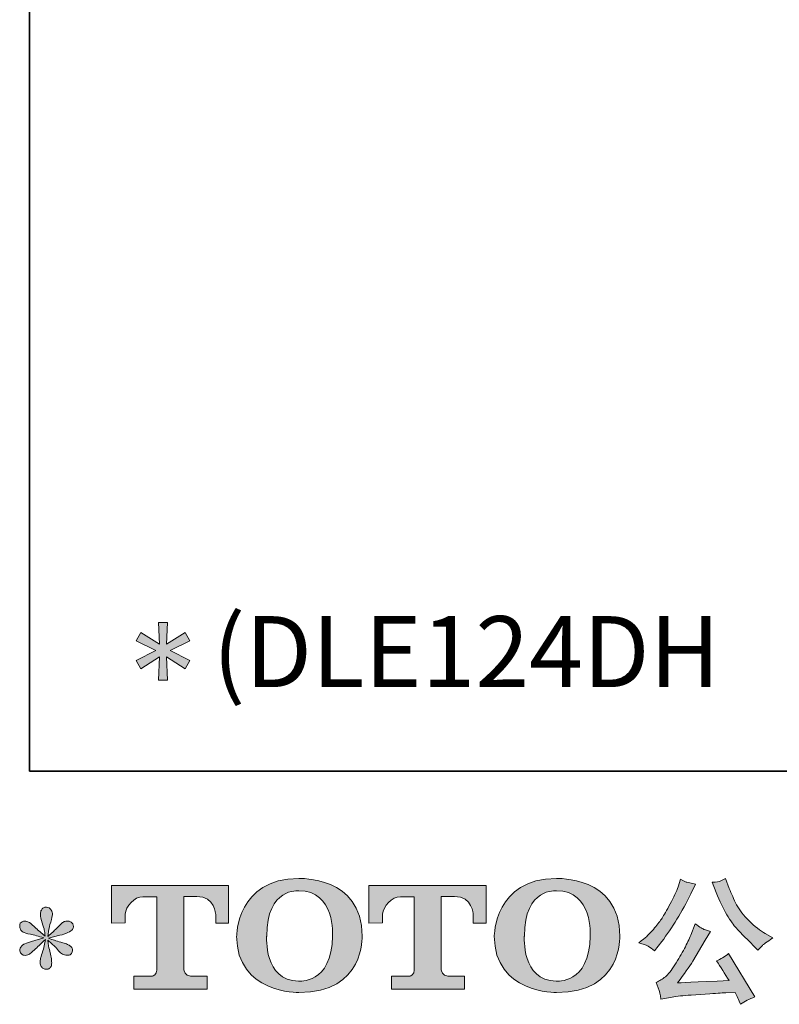
# Model space of a CAD drawing. Units: inches. Extents: x -467 to 946, y -252 to 781.
# Drawn here: x -467 to -282, y -251 to -11 of the extents above; entities that cross this region are included whole.
import ezdxf

# ---------------------------------------------------------------- set-up
doc = ezdxf.new("R2010")
doc.units = ezdxf.units.IN
doc.header["$MEASUREMENT"] = 0
doc.layers.add('图层 1', color=7, linetype='Continuous')

msp = doc.modelspace()

# ---------------------------------------------------------------- hatches: boundary and pattern name
at = {"layer": '图层 1'}
h = msp.add_hatch(color=7, dxfattribs=at)
h.dxf.hatch_style = 2
h.paths.add_polyline_path([(-425.6, -167.62), (-426.71, -169.61), (-431.22, -166.73), (-431.01, -172.37), (-433.22, -172.37), (-433, -166.73), (-437.53, -169.61), (-438.64, -167.62), (-433.89, -165.18), (-438.64, -162.76), (-437.53, -160.77), (-433, -163.64), (-433.22, -158.33), (-431.01, -158.33), (-431.22, -163.64), (-426.71, -160.77), (-425.6, -162.76), (-430.35, -165.18)])
h = msp.add_hatch(color=7, dxfattribs=at)
h.dxf.hatch_style = 2
edge = h.paths.add_edge_path()
edge.add_spline(control_points=[(-390.78, -234.78), (-390.98, -246.67), (-399.06, -245.74), (-399.06, -245.74), (-407.63, -245.74), (-406.84, -234.78), (-406.84, -234.78), (-406.84, -222.89), (-399.02, -223.74), (-399.02, -223.74), (-390.06, -223.67), (-390.78, -234.78), (-390.78, -234.78)], knot_values=[0, 0, 0, 0, 0.352778, 0.352778, 0.352778, 0.705556, 0.705556, 0.705556, 1.058333, 1.058333, 1.058333, 1.411111, 1.411111, 1.411111, 1.411111], degree=3, periodic=0)
edge.add_line((-390.78, -234.78), (-390.78, -234.78))
edge = h.paths.add_edge_path()
edge.add_spline(control_points=[(-414.16, -234.78), (-414.16, -248.81), (-399.02, -248.56), (-399.02, -248.56), (-382.85, -248.56), (-383.58, -234.78), (-383.58, -234.78), (-383.58, -220.03), (-399.02, -220.75), (-399.02, -220.75), (-414.13, -220.75), (-414.16, -234.78), (-414.16, -234.78)], knot_values=[0, 0, 0, 0, 0.352778, 0.352778, 0.352778, 0.705556, 0.705556, 0.705556, 1.058333, 1.058333, 1.058333, 1.411111, 1.411111, 1.411111, 1.411111], degree=3, periodic=0)
edge.add_line((-414.16, -234.78), (-414.16, -234.78))
h = msp.add_hatch(color=7, dxfattribs=at)
h.dxf.hatch_style = 2
edge = h.paths.add_edge_path()
edge.add_spline(control_points=[(-327.99, -234.78), (-328.19, -246.67), (-336.26, -245.74), (-336.26, -245.74), (-344.83, -245.74), (-344.05, -234.78), (-344.05, -234.78), (-344.05, -222.89), (-336.22, -223.74), (-336.22, -223.74), (-327.25, -223.67), (-327.99, -234.78), (-327.99, -234.78)], knot_values=[0, 0, 0, 0, 0.352778, 0.352778, 0.352778, 0.705556, 0.705556, 0.705556, 1.058333, 1.058333, 1.058333, 1.411111, 1.411111, 1.411111, 1.411111], degree=3, periodic=0)
edge.add_line((-327.99, -234.78), (-327.99, -234.78))
edge = h.paths.add_edge_path()
edge.add_spline(control_points=[(-351.37, -234.78), (-351.37, -248.81), (-336.22, -248.56), (-336.22, -248.56), (-320.05, -248.56), (-320.79, -234.78), (-320.79, -234.78), (-320.79, -220.03), (-336.22, -220.75), (-336.22, -220.75), (-351.34, -220.75), (-351.37, -234.78), (-351.37, -234.78)], knot_values=[0, 0, 0, 0, 0.352778, 0.352778, 0.352778, 0.705556, 0.705556, 0.705556, 1.058333, 1.058333, 1.058333, 1.411111, 1.411111, 1.411111, 1.411111], degree=3, periodic=0)
edge.add_line((-351.37, -234.78), (-351.37, -234.78))
h = msp.add_hatch(color=7, dxfattribs=at)
h.dxf.hatch_style = 2
edge = h.paths.add_edge_path()
edge.add_spline(control_points=[(-297.28, -224.18), (-296.44, -226.28), (-295.58, -228.08), (-294.68, -229.58), (-293.79, -231.08), (-293.02, -232.18), (-292.38, -232.86), (-291.74, -233.55), (-290.33, -234.97), (-288.17, -237.14), (-288.17, -237.14), (-287.11, -238.2), (-287.11, -238.2), (-287.11, -238.2), (-285.98, -237.04), (-285.98, -237.04), (-285.83, -236.86), (-285, -236.26), (-283.5, -235.25), (-283.5, -235.25), (-285.32, -234.19), (-285.32, -234.19), (-286.6, -233.46), (-287.92, -232.43), (-289.26, -231.1), (-290.61, -229.78), (-291.62, -228.46), (-292.31, -227.14), (-292.99, -225.83), (-293.59, -224.5), (-294.1, -223.15), (-294.1, -223.15), (-295.03, -220.77), (-295.03, -220.77), (-295.03, -220.77), (-296.32, -221.36), (-296.32, -221.36), (-296.56, -221.5), (-297.23, -221.6), (-298.31, -221.66), (-298.31, -221.66), (-297.28, -224.18), (-297.28, -224.18)], knot_values=[0, 0, 0, 0, 1, 1, 1, 2, 2, 2, 3, 3, 3, 4, 4, 4, 5, 5, 5, 6, 6, 6, 7, 7, 7, 8, 8, 8, 9, 9, 9, 10, 10, 10, 11, 11, 11, 12, 12, 12, 13, 13, 13, 14, 14, 14, 14], degree=3, periodic=0)
edge = h.paths.add_edge_path()
edge.add_spline(control_points=[(-303.48, -234.52), (-303.87, -235.49), (-304.4, -236.6), (-305.05, -237.83), (-305.71, -239.07), (-306.47, -240.38), (-307.36, -241.79), (-308.24, -243.19), (-309.01, -244.16), (-309.69, -244.7), (-310.36, -245.24), (-311.11, -245.71), (-311.93, -246.08), (-311.93, -246.08), (-311.16, -248.04), (-311.16, -248.04), (-311.08, -248.26), (-310.94, -248.95), (-310.77, -250.13), (-310.77, -250.13), (-308.05, -249.66), (-308.05, -249.66), (-306.88, -249.46), (-305.33, -249.3), (-303.41, -249.16), (-303.41, -249.16), (-298.87, -248.87), (-298.87, -248.87), (-296.75, -248.71), (-295.44, -248.62), (-294.93, -248.6), (-294.93, -248.6), (-292.71, -248.54), (-292.71, -248.54), (-292.27, -249.37), (-291.82, -250.34), (-291.38, -251.42), (-290.37, -250.71), (-289.21, -250.11), (-287.9, -249.63), (-287.9, -249.63), (-294.3, -239.06), (-294.3, -239.06), (-295.23, -239.81), (-296.2, -240.4), (-297.22, -240.81), (-296.22, -242.32), (-295.21, -243.93), (-294.17, -245.65), (-302.41, -246.01), (-306.58, -246.18), (-306.69, -246.18), (-305.1, -244.04), (-303.87, -242.28), (-303.01, -240.91), (-303.01, -240.91), (-299.97, -235.75), (-299.97, -235.75), (-299.97, -235.75), (-298.67, -233.66), (-298.67, -233.66), (-298.67, -233.66), (-300.13, -233.19), (-300.13, -233.19), (-300.49, -233.11), (-301.24, -232.63), (-302.39, -231.77), (-302.39, -231.77), (-303.48, -234.52), (-303.48, -234.52)], knot_values=[0, 0, 0, 0, 1, 1, 1, 2, 2, 2, 3, 3, 3, 4, 4, 4, 5, 5, 5, 6, 6, 6, 7, 7, 7, 8, 8, 8, 9, 9, 9, 10, 10, 10, 11, 11, 11, 12, 12, 12, 13, 13, 13, 14, 14, 14, 15, 15, 15, 16, 16, 16, 17, 17, 17, 18, 18, 18, 19, 19, 19, 20, 20, 20, 21, 21, 21, 22, 22, 22, 23, 23, 23, 23], degree=3, periodic=0)
edge = h.paths.add_edge_path()
edge.add_spline(control_points=[(-313.87, -237.27), (-313.46, -237.51), (-312.93, -237.89), (-312.29, -238.4), (-312.29, -238.4), (-310.57, -236.14), (-310.57, -236.14), (-307.98, -232.74), (-305.62, -228.85), (-303.48, -224.48), (-303.48, -224.48), (-302.35, -222.16), (-302.35, -222.16), (-302.35, -222.16), (-304.41, -221.66), (-304.41, -221.66), (-304.58, -221.64), (-305.11, -221.39), (-305.99, -220.9), (-305.99, -220.9), (-306.59, -222.76), (-306.59, -222.76), (-306.97, -223.9), (-307.6, -225.29), (-308.48, -226.91), (-309.36, -228.53), (-310.03, -229.69), (-310.47, -230.38), (-310.91, -231.06), (-311.53, -231.87), (-312.32, -232.81), (-313.12, -233.75), (-313.75, -234.43), (-314.21, -234.85), (-314.67, -235.27), (-315.33, -235.79), (-316.17, -236.41), (-315.04, -236.74), (-314.27, -237.03), (-313.87, -237.27)], knot_values=[0, 0, 0, 0, 0.352778, 0.352778, 0.352778, 0.705556, 0.705556, 0.705556, 1.058333, 1.058333, 1.058333, 1.411111, 1.411111, 1.411111, 1.763889, 1.763889, 1.763889, 2.116667, 2.116667, 2.116667, 2.469444, 2.469444, 2.469444, 2.822222, 2.822222, 2.822222, 3.175, 3.175, 3.175, 3.527778, 3.527778, 3.527778, 3.880556, 3.880556, 3.880556, 4.233333, 4.233333, 4.233333, 4.586111, 4.586111, 4.586111, 4.586111], degree=3, periodic=0)
edge.add_line((-313.87, -237.27), (-313.87, -237.27))
h = msp.add_hatch(color=7, dxfattribs=at)
h.dxf.hatch_style = 2
edge = h.paths.add_edge_path()
edge.add_spline(control_points=[(-444.7, -231.6), (-444.7, -231.6), (-444.7, -222.46), (-444.7, -222.46), (-444.7, -222.46), (-416.12, -222.46), (-416.12, -222.46), (-416.12, -222.46), (-416.12, -231.6), (-416.12, -231.6), (-416.12, -231.6), (-419.27, -231.6), (-419.27, -231.6), (-419.27, -231.6), (-419.27, -229.47), (-419.27, -229.47), (-419.27, -229.47), (-419.43, -225.14), (-423.83, -225.14), (-423.83, -225.14), (-427.04, -225.14), (-427.04, -225.14), (-427.04, -225.14), (-427.04, -243.02), (-427.04, -243.02), (-427.04, -243.02), (-426.77, -244.58), (-425.43, -244.58), (-425.43, -244.58), (-421.35, -244.58), (-421.35, -244.58), (-421.35, -244.58), (-421.35, -247.74), (-421.35, -247.74), (-421.35, -247.74), (-439.22, -247.74), (-439.22, -247.74), (-439.22, -247.74), (-439.22, -244.58), (-439.22, -244.58), (-439.22, -244.58), (-434.65, -244.58), (-434.65, -244.58), (-434.65, -244.58), (-433.63, -244.04), (-433.63, -243.13), (-433.63, -243.13), (-433.63, -225.19), (-433.63, -225.19), (-433.63, -225.19), (-437, -225.19), (-437, -225.19), (-439.12, -225.19), (-441.16, -227.48), (-441.34, -229.47), (-441.34, -229.47), (-441.34, -231.59), (-441.34, -231.59), (-441.34, -231.59), (-444.7, -231.6), (-444.7, -231.6)], knot_values=[0, 0, 0, 0, 1, 1, 1, 2, 2, 2, 3, 3, 3, 4, 4, 4, 5, 5, 5, 6, 6, 6, 7, 7, 7, 8, 8, 8, 9, 9, 9, 10, 10, 10, 11, 11, 11, 12, 12, 12, 13, 13, 13, 14, 14, 14, 15, 15, 15, 16, 16, 16, 17, 17, 17, 18, 18, 18, 19, 19, 19, 20, 20, 20, 20], degree=3, periodic=0)
h = msp.add_hatch(color=7, dxfattribs=at)
h.dxf.hatch_style = 2
edge = h.paths.add_edge_path()
edge.add_spline(control_points=[(-381.94, -231.6), (-381.94, -231.6), (-381.94, -222.46), (-381.94, -222.46), (-381.94, -222.46), (-353.37, -222.46), (-353.37, -222.46), (-353.37, -222.46), (-353.37, -231.6), (-353.37, -231.6), (-353.37, -231.6), (-356.5, -231.6), (-356.5, -231.6), (-356.5, -231.6), (-356.5, -229.47), (-356.5, -229.47), (-356.5, -229.47), (-356.67, -225.14), (-361.07, -225.14), (-361.07, -225.14), (-364.28, -225.14), (-364.28, -225.14), (-364.28, -225.14), (-364.28, -243.02), (-364.28, -243.02), (-364.28, -243.02), (-364.02, -244.58), (-362.67, -244.58), (-362.67, -244.58), (-358.6, -244.58), (-358.6, -244.58), (-358.6, -244.58), (-358.6, -247.74), (-358.6, -247.74), (-358.6, -247.74), (-376.45, -247.74), (-376.45, -247.74), (-376.45, -247.74), (-376.45, -244.58), (-376.45, -244.58), (-376.45, -244.58), (-371.89, -244.58), (-371.89, -244.58), (-371.89, -244.58), (-370.86, -244.04), (-370.86, -243.13), (-370.86, -243.13), (-370.86, -225.19), (-370.86, -225.19), (-370.86, -225.19), (-374.25, -225.19), (-374.25, -225.19), (-376.35, -225.19), (-378.4, -227.48), (-378.58, -229.47), (-378.58, -229.47), (-378.58, -231.59), (-378.58, -231.59), (-378.58, -231.59), (-381.94, -231.6), (-381.94, -231.6)], knot_values=[0, 0, 0, 0, 1, 1, 1, 2, 2, 2, 3, 3, 3, 4, 4, 4, 5, 5, 5, 6, 6, 6, 7, 7, 7, 8, 8, 8, 9, 9, 9, 10, 10, 10, 11, 11, 11, 12, 12, 12, 13, 13, 13, 14, 14, 14, 15, 15, 15, 16, 16, 16, 17, 17, 17, 18, 18, 18, 19, 19, 19, 20, 20, 20, 20], degree=3, periodic=0)
h = msp.add_hatch(color=7, dxfattribs=at)
h.dxf.hatch_style = 2
edge = h.paths.add_edge_path()
edge.add_spline(control_points=[(-461.17, -235.22), (-461.17, -235.22), (-464.18, -236.11), (-464.18, -236.11), (-465.2, -236.42), (-465.81, -236.64), (-466.03, -236.77), (-466.26, -236.9), (-466.42, -237.03), (-466.5, -237.14), (-466.88, -237.56), (-467.03, -237.97), (-466.96, -238.36), (-466.9, -238.76), (-466.75, -239.05), (-466.53, -239.22), (-466.31, -239.4), (-466.03, -239.49), (-465.71, -239.49), (-465.49, -239.51), (-465.26, -239.47), (-465.01, -239.36), (-464.77, -239.25), (-464.52, -239.09), (-464.27, -238.89), (-464.02, -238.69), (-463.66, -238.37), (-463.21, -237.93), (-462.75, -237.49), (-462.38, -237.14), (-462.08, -236.86), (-461.78, -236.58), (-461.33, -236.15), (-460.74, -235.58), (-460.74, -235.58), (-461.04, -237.2), (-461.04, -237.2), (-461.12, -237.64), (-461.29, -238.22), (-461.53, -238.92), (-461.77, -239.61), (-461.91, -240.03), (-461.93, -240.19), (-462.01, -240.54), (-462.06, -240.91), (-462.05, -241.3), (-462.04, -241.69), (-461.96, -241.97), (-461.83, -242.17), (-461.7, -242.37), (-461.51, -242.55), (-461.26, -242.69), (-461, -242.84), (-460.74, -242.89), (-460.47, -242.87), (-460.21, -242.87), (-459.97, -242.79), (-459.78, -242.63), (-459.58, -242.46), (-459.42, -242.24), (-459.31, -241.97), (-459.25, -241.73), (-459.22, -241.4), (-459.25, -240.97), (-459.27, -240.54), (-459.32, -240.07), (-459.41, -239.59), (-459.41, -239.59), (-459.81, -238.06), (-459.81, -238.06), (-459.94, -237.58), (-460.05, -236.81), (-460.14, -235.75), (-460.14, -235.75), (-458.38, -237.37), (-458.38, -237.37), (-458.36, -237.39), (-458.18, -237.62), (-457.81, -238.05), (-457.44, -238.48), (-457.12, -238.8), (-456.85, -239.01), (-456.57, -239.22), (-456.22, -239.36), (-455.8, -239.42), (-455.38, -239.51), (-455.04, -239.48), (-454.76, -239.32), (-454.48, -239.17), (-454.3, -238.94), (-454.21, -238.63), (-454.12, -238.32), (-454.14, -238.04), (-454.26, -237.79), (-454.39, -237.53), (-454.56, -237.31), (-454.8, -237.14), (-455.05, -236.96), (-455.31, -236.82), (-455.6, -236.71), (-455.88, -236.6), (-456.35, -236.45), (-456.98, -236.28), (-457.61, -236.1), (-458.13, -235.94), (-458.55, -235.81), (-458.97, -235.68), (-459.47, -235.51), (-460.04, -235.31), (-460.04, -235.31), (-457.23, -234.59), (-457.23, -234.59), (-456.54, -234.43), (-455.91, -234.22), (-455.32, -233.94), (-454.74, -233.67), (-454.35, -233.4), (-454.18, -233.16), (-454, -232.92), (-453.92, -232.69), (-453.94, -232.45), (-453.95, -232.22), (-454, -232), (-454.11, -231.8), (-454.22, -231.6), (-454.4, -231.45), (-454.63, -231.33), (-454.86, -231.21), (-455.12, -231.13), (-455.4, -231.11), (-455.69, -231.11), (-455.95, -231.16), (-456.2, -231.26), (-456.44, -231.36), (-456.74, -231.58), (-457.09, -231.93), (-457.09, -231.93), (-458.15, -232.99), (-458.15, -232.99), (-458.59, -233.44), (-459.28, -234.06), (-460.21, -234.85), (-460.21, -234.85), (-459.91, -233.09), (-459.91, -233.09), (-459.88, -232.83), (-459.74, -232.25), (-459.48, -231.37), (-459.21, -230.49), (-459.07, -229.89), (-459.05, -229.58), (-459.05, -229.14), (-459.15, -228.78), (-459.33, -228.49), (-459.52, -228.2), (-459.7, -228.01), (-459.87, -227.91), (-460.05, -227.81), (-460.25, -227.75), (-460.47, -227.73), (-460.81, -227.73), (-461.06, -227.78), (-461.26, -227.89), (-461.44, -228), (-461.61, -228.19), (-461.76, -228.44), (-461.9, -228.7), (-461.96, -229.03), (-461.96, -229.45), (-461.99, -230), (-461.85, -230.71), (-461.56, -231.56), (-461.28, -232.41), (-461.1, -232.98), (-461.04, -233.29), (-460.97, -233.6), (-460.89, -234.1), (-460.81, -234.78), (-460.81, -234.78), (-462.43, -233.43), (-462.43, -233.43), (-462.56, -233.34), (-462.93, -233.01), (-463.54, -232.43), (-464.15, -231.86), (-464.59, -231.5), (-464.86, -231.37), (-465.14, -231.24), (-465.43, -231.16), (-465.74, -231.14), (-465.96, -231.14), (-466.18, -231.18), (-466.4, -231.27), (-466.62, -231.36), (-466.79, -231.49), (-466.89, -231.67), (-466.98, -231.85), (-467.03, -232.07), (-467.03, -232.33), (-467.03, -232.6), (-466.96, -232.86), (-466.83, -233.12), (-466.7, -233.37), (-466.49, -233.59), (-466.2, -233.79), (-465.89, -233.99), (-465.31, -234.18), (-464.44, -234.35), (-463.56, -234.53), (-462.47, -234.82), (-461.17, -235.22)], knot_values=[0, 0, 0, 0, 0.352778, 0.352778, 0.352778, 0.705556, 0.705556, 0.705556, 1.058333, 1.058333, 1.058333, 1.411111, 1.411111, 1.411111, 1.763889, 1.763889, 1.763889, 2.116667, 2.116667, 2.116667, 2.469444, 2.469444, 2.469444, 2.822222, 2.822222, 2.822222, 3.175, 3.175, 3.175, 3.527778, 3.527778, 3.527778, 3.880556, 3.880556, 3.880556, 4.233333, 4.233333, 4.233333, 4.586111, 4.586111, 4.586111, 4.938889, 4.938889, 4.938889, 5.291667, 5.291667, 5.291667, 5.644444, 5.644444, 5.644444, 5.997222, 5.997222, 5.997222, 6.35, 6.35, 6.35, 6.702778, 6.702778, 6.702778, 7.055556, 7.055556, 7.055556, 7.408333, 7.408333, 7.408333, 7.761111, 7.761111, 7.761111, 8.113889, 8.113889, 8.113889, 8.466667, 8.466667, 8.466667, 8.819444, 8.819444, 8.819444, 9.172222, 9.172222, 9.172222, 9.525, 9.525, 9.525, 9.877778, 9.877778, 9.877778, 10.230556, 10.230556, 10.230556, 10.583333, 10.583333, 10.583333, 10.936111, 10.936111, 10.936111, 11.288889, 11.288889, 11.288889, 11.641667, 11.641667, 11.641667, 11.994444, 11.994444, 11.994444, 12.347222, 12.347222, 12.347222, 12.7, 12.7, 12.7, 13.052778, 13.052778, 13.052778, 13.405556, 13.405556, 13.405556, 13.758333, 13.758333, 13.758333, 14.111111, 14.111111, 14.111111, 14.463889, 14.463889, 14.463889, 14.816667, 14.816667, 14.816667, 15.169444, 15.169444, 15.169444, 15.522222, 15.522222, 15.522222, 15.875, 15.875, 15.875, 16.227778, 16.227778, 16.227778, 16.580556, 16.580556, 16.580556, 16.933333, 16.933333, 16.933333, 17.286111, 17.286111, 17.286111, 17.638889, 17.638889, 17.638889, 17.991667, 17.991667, 17.991667, 18.344444, 18.344444, 18.344444, 18.697222, 18.697222, 18.697222, 19.05, 19.05, 19.05, 19.402778, 19.402778, 19.402778, 19.755556, 19.755556, 19.755556, 20.108333, 20.108333, 20.108333, 20.461111, 20.461111, 20.461111, 20.813889, 20.813889, 20.813889, 21.166667, 21.166667, 21.166667, 21.519444, 21.519444, 21.519444, 21.872222, 21.872222, 21.872222, 22.225, 22.225, 22.225, 22.577778, 22.577778, 22.577778, 22.930556, 22.930556, 22.930556, 23.283333, 23.283333, 23.283333, 23.636111, 23.636111, 23.636111, 23.988889, 23.988889, 23.988889, 24.341667, 24.341667, 24.341667, 24.694444, 24.694444, 24.694444, 24.694444], degree=3, periodic=0)
edge.add_line((-461.17, -235.22), (-461.17, -235.22))

# ---------------------------------------------------------------- linework, layer by layer
at = {"layer": '图层 1', "color": 7, "lineweight": 35}
msp.add_lwpolyline([(946.01, -194.54), (-464.63, -194.54), (-464.63, 719.16), (946.01, 719.16), (946.01, -194.54)], dxfattribs=at)
at = {"layer": '图层 1', "color": 7, "lineweight": 0}
msp.add_lwpolyline([(-425.6, -167.62), (-426.71, -169.61), (-431.22, -166.73), (-431.01, -172.37), (-433.22, -172.37), (-433, -166.73), (-437.53, -169.61), (-438.64, -167.62), (-433.89, -165.18), (-438.64, -162.76), (-437.53, -160.77), (-433, -163.64), (-433.22, -158.33), (-431.01, -158.33), (-431.22, -163.64), (-426.71, -160.77), (-425.6, -162.76), (-430.35, -165.18), (-425.6, -167.62)], dxfattribs=at)
for points, knots in [([(-414.16, -234.78), (-414.16, -248.81), (-399.02, -248.56), (-399.02, -248.56), (-382.85, -248.56), (-383.58, -234.78), (-383.58, -234.78), (-383.58, -220.03), (-399.02, -220.75), (-399.02, -220.75), (-414.13, -220.75), (-414.16, -234.78), (-414.16, -234.78)], [0, 0, 0, 0, 1, 1, 1, 2, 2, 2, 3, 3, 3, 4, 4, 4, 4]), ([(-351.37, -234.78), (-351.37, -248.81), (-336.22, -248.56), (-336.22, -248.56), (-320.05, -248.56), (-320.79, -234.78), (-320.79, -234.78), (-320.79, -220.03), (-336.22, -220.75), (-336.22, -220.75), (-351.34, -220.75), (-351.37, -234.78), (-351.37, -234.78)], [0, 0, 0, 0, 1, 1, 1, 2, 2, 2, 3, 3, 3, 4, 4, 4, 4]), ([(-297.28, -224.18), (-296.44, -226.28), (-295.58, -228.08), (-294.68, -229.58), (-293.79, -231.08), (-293.02, -232.18), (-292.38, -232.86), (-291.74, -233.55), (-290.33, -234.97), (-288.17, -237.14), (-288.17, -237.14), (-287.11, -238.2), (-287.11, -238.2), (-287.11, -238.2), (-285.98, -237.04), (-285.98, -237.04), (-285.83, -236.86), (-285, -236.26), (-283.5, -235.25), (-283.5, -235.25), (-285.32, -234.19), (-285.32, -234.19), (-286.6, -233.46), (-287.92, -232.43), (-289.26, -231.1), (-290.61, -229.78), (-291.62, -228.46), (-292.31, -227.14), (-292.99, -225.83), (-293.59, -224.5), (-294.1, -223.15), (-294.1, -223.15), (-295.03, -220.77), (-295.03, -220.77), (-295.03, -220.77), (-296.32, -221.36), (-296.32, -221.36), (-296.56, -221.5), (-297.23, -221.6), (-298.31, -221.66), (-298.31, -221.66), (-297.28, -224.18), (-297.28, -224.18)], [0, 0, 0, 0, 1, 1, 1, 2, 2, 2, 3, 3, 3, 4, 4, 4, 5, 5, 5, 6, 6, 6, 7, 7, 7, 8, 8, 8, 9, 9, 9, 10, 10, 10, 11, 11, 11, 12, 12, 12, 13, 13, 13, 14, 14, 14, 14]), ([(-444.7, -231.6), (-444.7, -231.6), (-444.7, -222.46), (-444.7, -222.46), (-444.7, -222.46), (-416.12, -222.46), (-416.12, -222.46), (-416.12, -222.46), (-416.12, -231.6), (-416.12, -231.6), (-416.12, -231.6), (-419.27, -231.6), (-419.27, -231.6), (-419.27, -231.6), (-419.27, -229.47), (-419.27, -229.47), (-419.27, -229.47), (-419.43, -225.14), (-423.83, -225.14), (-423.83, -225.14), (-427.04, -225.14), (-427.04, -225.14), (-427.04, -225.14), (-427.04, -243.02), (-427.04, -243.02), (-427.04, -243.02), (-426.77, -244.58), (-425.43, -244.58), (-425.43, -244.58), (-421.35, -244.58), (-421.35, -244.58), (-421.35, -244.58), (-421.35, -247.74), (-421.35, -247.74), (-421.35, -247.74), (-439.22, -247.74), (-439.22, -247.74), (-439.22, -247.74), (-439.22, -244.58), (-439.22, -244.58), (-439.22, -244.58), (-434.65, -244.58), (-434.65, -244.58), (-434.65, -244.58), (-433.63, -244.04), (-433.63, -243.13), (-433.63, -243.13), (-433.63, -225.19), (-433.63, -225.19), (-433.63, -225.19), (-437, -225.19), (-437, -225.19), (-439.12, -225.19), (-441.16, -227.48), (-441.34, -229.47), (-441.34, -229.47), (-441.34, -231.59), (-441.34, -231.59), (-441.34, -231.59), (-444.7, -231.6), (-444.7, -231.6)], [0, 0, 0, 0, 1, 1, 1, 2, 2, 2, 3, 3, 3, 4, 4, 4, 5, 5, 5, 6, 6, 6, 7, 7, 7, 8, 8, 8, 9, 9, 9, 10, 10, 10, 11, 11, 11, 12, 12, 12, 13, 13, 13, 14, 14, 14, 15, 15, 15, 16, 16, 16, 17, 17, 17, 18, 18, 18, 19, 19, 19, 20, 20, 20, 20]), ([(-390.78, -234.78), (-390.98, -246.67), (-399.06, -245.74), (-399.06, -245.74), (-407.63, -245.74), (-406.84, -234.78), (-406.84, -234.78), (-406.84, -222.89), (-399.02, -223.74), (-399.02, -223.74), (-390.06, -223.67), (-390.78, -234.78), (-390.78, -234.78)], [0, 0, 0, 0, 1, 1, 1, 2, 2, 2, 3, 3, 3, 4, 4, 4, 4]), ([(-381.94, -231.6), (-381.94, -231.6), (-381.94, -222.46), (-381.94, -222.46), (-381.94, -222.46), (-353.37, -222.46), (-353.37, -222.46), (-353.37, -222.46), (-353.37, -231.6), (-353.37, -231.6), (-353.37, -231.6), (-356.5, -231.6), (-356.5, -231.6), (-356.5, -231.6), (-356.5, -229.47), (-356.5, -229.47), (-356.5, -229.47), (-356.67, -225.14), (-361.07, -225.14), (-361.07, -225.14), (-364.28, -225.14), (-364.28, -225.14), (-364.28, -225.14), (-364.28, -243.02), (-364.28, -243.02), (-364.28, -243.02), (-364.02, -244.58), (-362.67, -244.58), (-362.67, -244.58), (-358.6, -244.58), (-358.6, -244.58), (-358.6, -244.58), (-358.6, -247.74), (-358.6, -247.74), (-358.6, -247.74), (-376.45, -247.74), (-376.45, -247.74), (-376.45, -247.74), (-376.45, -244.58), (-376.45, -244.58), (-376.45, -244.58), (-371.89, -244.58), (-371.89, -244.58), (-371.89, -244.58), (-370.86, -244.04), (-370.86, -243.13), (-370.86, -243.13), (-370.86, -225.19), (-370.86, -225.19), (-370.86, -225.19), (-374.25, -225.19), (-374.25, -225.19), (-376.35, -225.19), (-378.4, -227.48), (-378.58, -229.47), (-378.58, -229.47), (-378.58, -231.59), (-378.58, -231.59), (-378.58, -231.59), (-381.94, -231.6), (-381.94, -231.6)], [0, 0, 0, 0, 1, 1, 1, 2, 2, 2, 3, 3, 3, 4, 4, 4, 5, 5, 5, 6, 6, 6, 7, 7, 7, 8, 8, 8, 9, 9, 9, 10, 10, 10, 11, 11, 11, 12, 12, 12, 13, 13, 13, 14, 14, 14, 15, 15, 15, 16, 16, 16, 17, 17, 17, 18, 18, 18, 19, 19, 19, 20, 20, 20, 20]), ([(-327.99, -234.78), (-328.19, -246.67), (-336.26, -245.74), (-336.26, -245.74), (-344.83, -245.74), (-344.05, -234.78), (-344.05, -234.78), (-344.05, -222.89), (-336.22, -223.74), (-336.22, -223.74), (-327.25, -223.67), (-327.99, -234.78), (-327.99, -234.78)], [0, 0, 0, 0, 1, 1, 1, 2, 2, 2, 3, 3, 3, 4, 4, 4, 4]), ([(-313.87, -237.27), (-313.46, -237.51), (-312.93, -237.89), (-312.29, -238.4), (-312.29, -238.4), (-310.57, -236.14), (-310.57, -236.14), (-307.98, -232.74), (-305.62, -228.85), (-303.48, -224.48), (-303.48, -224.48), (-302.35, -222.16), (-302.35, -222.16), (-302.35, -222.16), (-304.41, -221.66), (-304.41, -221.66), (-304.58, -221.64), (-305.11, -221.39), (-305.99, -220.9), (-305.99, -220.9), (-306.59, -222.76), (-306.59, -222.76), (-306.97, -223.9), (-307.6, -225.29), (-308.48, -226.91), (-309.36, -228.53), (-310.03, -229.69), (-310.47, -230.38), (-310.91, -231.06), (-311.53, -231.87), (-312.32, -232.81), (-313.12, -233.75), (-313.75, -234.43), (-314.21, -234.85), (-314.67, -235.27), (-315.33, -235.79), (-316.17, -236.41), (-315.04, -236.74), (-314.27, -237.03), (-313.87, -237.27)], [0, 0, 0, 0, 1, 1, 1, 2, 2, 2, 3, 3, 3, 4, 4, 4, 5, 5, 5, 6, 6, 6, 7, 7, 7, 8, 8, 8, 9, 9, 9, 10, 10, 10, 11, 11, 11, 12, 12, 12, 13, 13, 13, 13]), ([(-461.17, -235.22), (-461.17, -235.22), (-464.18, -236.11), (-464.18, -236.11), (-465.2, -236.42), (-465.81, -236.64), (-466.03, -236.77), (-466.26, -236.9), (-466.42, -237.03), (-466.5, -237.14), (-466.88, -237.56), (-467.03, -237.97), (-466.96, -238.36), (-466.9, -238.76), (-466.75, -239.05), (-466.53, -239.22), (-466.31, -239.4), (-466.03, -239.49), (-465.71, -239.49), (-465.49, -239.51), (-465.26, -239.47), (-465.01, -239.36), (-464.77, -239.25), (-464.52, -239.09), (-464.27, -238.89), (-464.02, -238.69), (-463.66, -238.37), (-463.21, -237.93), (-462.75, -237.49), (-462.38, -237.14), (-462.08, -236.86), (-461.78, -236.58), (-461.33, -236.15), (-460.74, -235.58), (-460.74, -235.58), (-461.04, -237.2), (-461.04, -237.2), (-461.12, -237.64), (-461.29, -238.22), (-461.53, -238.92), (-461.77, -239.61), (-461.91, -240.03), (-461.93, -240.19), (-462.01, -240.54), (-462.06, -240.91), (-462.05, -241.3), (-462.04, -241.69), (-461.96, -241.97), (-461.83, -242.17), (-461.7, -242.37), (-461.51, -242.55), (-461.26, -242.69), (-461, -242.84), (-460.74, -242.89), (-460.47, -242.87), (-460.21, -242.87), (-459.97, -242.79), (-459.78, -242.63), (-459.58, -242.46), (-459.42, -242.24), (-459.31, -241.97), (-459.25, -241.73), (-459.22, -241.4), (-459.25, -240.97), (-459.27, -240.54), (-459.32, -240.07), (-459.41, -239.59), (-459.41, -239.59), (-459.81, -238.06), (-459.81, -238.06), (-459.94, -237.58), (-460.05, -236.81), (-460.14, -235.75), (-460.14, -235.75), (-458.38, -237.37), (-458.38, -237.37), (-458.36, -237.39), (-458.18, -237.62), (-457.81, -238.05), (-457.44, -238.48), (-457.12, -238.8), (-456.85, -239.01), (-456.57, -239.22), (-456.22, -239.36), (-455.8, -239.42), (-455.38, -239.51), (-455.04, -239.48), (-454.76, -239.32), (-454.48, -239.17), (-454.3, -238.94), (-454.21, -238.63), (-454.12, -238.32), (-454.14, -238.04), (-454.26, -237.79), (-454.39, -237.53), (-454.56, -237.31), (-454.8, -237.14), (-455.05, -236.96), (-455.31, -236.82), (-455.6, -236.71), (-455.88, -236.6), (-456.35, -236.45), (-456.98, -236.28), (-457.61, -236.1), (-458.13, -235.94), (-458.55, -235.81), (-458.97, -235.68), (-459.47, -235.51), (-460.04, -235.31), (-460.04, -235.31), (-457.23, -234.59), (-457.23, -234.59), (-456.54, -234.43), (-455.91, -234.22), (-455.32, -233.94), (-454.74, -233.67), (-454.35, -233.4), (-454.18, -233.16), (-454, -232.92), (-453.92, -232.69), (-453.94, -232.45), (-453.95, -232.22), (-454, -232), (-454.11, -231.8), (-454.22, -231.6), (-454.4, -231.45), (-454.63, -231.33), (-454.86, -231.21), (-455.12, -231.13), (-455.4, -231.11), (-455.69, -231.11), (-455.95, -231.16), (-456.2, -231.26), (-456.44, -231.36), (-456.74, -231.58), (-457.09, -231.93), (-457.09, -231.93), (-458.15, -232.99), (-458.15, -232.99), (-458.59, -233.44), (-459.28, -234.06), (-460.21, -234.85), (-460.21, -234.85), (-459.91, -233.09), (-459.91, -233.09), (-459.88, -232.83), (-459.74, -232.25), (-459.48, -231.37), (-459.21, -230.49), (-459.07, -229.89), (-459.05, -229.58), (-459.05, -229.14), (-459.15, -228.78), (-459.33, -228.49), (-459.52, -228.2), (-459.7, -228.01), (-459.87, -227.91), (-460.05, -227.81), (-460.25, -227.75), (-460.47, -227.73), (-460.81, -227.73), (-461.06, -227.78), (-461.26, -227.89), (-461.44, -228), (-461.61, -228.19), (-461.76, -228.44), (-461.9, -228.7), (-461.96, -229.03), (-461.96, -229.45), (-461.99, -230), (-461.85, -230.71), (-461.56, -231.56), (-461.28, -232.41), (-461.1, -232.98), (-461.04, -233.29), (-460.97, -233.6), (-460.89, -234.1), (-460.81, -234.78), (-460.81, -234.78), (-462.43, -233.43), (-462.43, -233.43), (-462.56, -233.34), (-462.93, -233.01), (-463.54, -232.43), (-464.15, -231.86), (-464.59, -231.5), (-464.86, -231.37), (-465.14, -231.24), (-465.43, -231.16), (-465.74, -231.14), (-465.96, -231.14), (-466.18, -231.18), (-466.4, -231.27), (-466.62, -231.36), (-466.79, -231.49), (-466.89, -231.67), (-466.98, -231.85), (-467.03, -232.07), (-467.03, -232.33), (-467.03, -232.6), (-466.96, -232.86), (-466.83, -233.12), (-466.7, -233.37), (-466.49, -233.59), (-466.2, -233.79), (-465.89, -233.99), (-465.31, -234.18), (-464.44, -234.35), (-463.56, -234.53), (-462.47, -234.82), (-461.17, -235.22)], [0, 0, 0, 0, 1, 1, 1, 2, 2, 2, 3, 3, 3, 4, 4, 4, 5, 5, 5, 6, 6, 6, 7, 7, 7, 8, 8, 8, 9, 9, 9, 10, 10, 10, 11, 11, 11, 12, 12, 12, 13, 13, 13, 14, 14, 14, 15, 15, 15, 16, 16, 16, 17, 17, 17, 18, 18, 18, 19, 19, 19, 20, 20, 20, 21, 21, 21, 22, 22, 22, 23, 23, 23, 24, 24, 24, 25, 25, 25, 26, 26, 26, 27, 27, 27, 28, 28, 28, 29, 29, 29, 30, 30, 30, 31, 31, 31, 32, 32, 32, 33, 33, 33, 34, 34, 34, 35, 35, 35, 36, 36, 36, 37, 37, 37, 38, 38, 38, 39, 39, 39, 40, 40, 40, 41, 41, 41, 42, 42, 42, 43, 43, 43, 44, 44, 44, 45, 45, 45, 46, 46, 46, 47, 47, 47, 48, 48, 48, 49, 49, 49, 50, 50, 50, 51, 51, 51, 52, 52, 52, 53, 53, 53, 54, 54, 54, 55, 55, 55, 56, 56, 56, 57, 57, 57, 58, 58, 58, 59, 59, 59, 60, 60, 60, 61, 61, 61, 62, 62, 62, 63, 63, 63, 64, 64, 64, 65, 65, 65, 66, 66, 66, 67, 67, 67, 68, 68, 68, 69, 69, 69, 70, 70, 70, 70]), ([(-303.48, -234.52), (-303.87, -235.49), (-304.4, -236.6), (-305.05, -237.83), (-305.71, -239.07), (-306.47, -240.38), (-307.36, -241.79), (-308.24, -243.19), (-309.01, -244.16), (-309.69, -244.7), (-310.36, -245.24), (-311.11, -245.71), (-311.93, -246.08), (-311.93, -246.08), (-311.16, -248.04), (-311.16, -248.04), (-311.08, -248.26), (-310.94, -248.95), (-310.77, -250.13), (-310.77, -250.13), (-308.05, -249.66), (-308.05, -249.66), (-306.88, -249.46), (-305.33, -249.3), (-303.41, -249.16), (-303.41, -249.16), (-298.87, -248.87), (-298.87, -248.87), (-296.75, -248.71), (-295.44, -248.62), (-294.93, -248.6), (-294.93, -248.6), (-292.71, -248.54), (-292.71, -248.54), (-292.27, -249.37), (-291.82, -250.34), (-291.38, -251.42), (-290.37, -250.71), (-289.21, -250.11), (-287.9, -249.63), (-287.9, -249.63), (-294.3, -239.06), (-294.3, -239.06), (-295.23, -239.81), (-296.2, -240.4), (-297.22, -240.81), (-296.22, -242.32), (-295.21, -243.93), (-294.17, -245.65), (-302.41, -246.01), (-306.58, -246.18), (-306.69, -246.18), (-305.1, -244.04), (-303.87, -242.28), (-303.01, -240.91), (-303.01, -240.91), (-299.97, -235.75), (-299.97, -235.75), (-299.97, -235.75), (-298.67, -233.66), (-298.67, -233.66), (-298.67, -233.66), (-300.13, -233.19), (-300.13, -233.19), (-300.49, -233.11), (-301.24, -232.63), (-302.39, -231.77), (-302.39, -231.77), (-303.48, -234.52), (-303.48, -234.52)], [0, 0, 0, 0, 1, 1, 1, 2, 2, 2, 3, 3, 3, 4, 4, 4, 5, 5, 5, 6, 6, 6, 7, 7, 7, 8, 8, 8, 9, 9, 9, 10, 10, 10, 11, 11, 11, 12, 12, 12, 13, 13, 13, 14, 14, 14, 15, 15, 15, 16, 16, 16, 17, 17, 17, 18, 18, 18, 19, 19, 19, 20, 20, 20, 21, 21, 21, 22, 22, 22, 23, 23, 23, 23])]:
    msp.add_open_spline(points, degree=3, knots=knots, dxfattribs=at)

# ---------------------------------------------------------------- texts
at = {"layer": '图层 1', "color": 7, "insert": (-420.02, -174.08), "char_height": 17.3044, "attachment_point": 7}
msp.add_mtext('\\fArial|b0|i0|c0|p34;\\W1;(DLE124DH ', dxfattribs=at)

doc.saveas('drawing.dxf')
